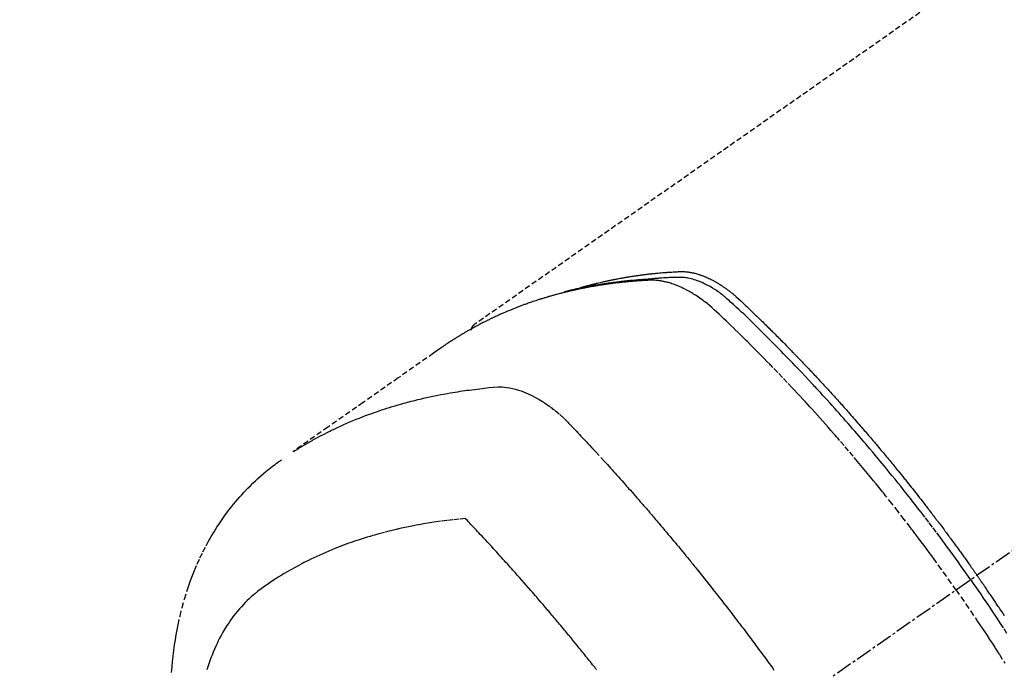
# Model space of a CAD drawing. Units: millimetres. Extents: x -109 to 26472, y -120 to 8847.
# Drawn here: x 15816 to 15862, y 6794 to 6825 of the extents above; entities that cross this region are included whole.
import ezdxf

# ---------------------------------------------------------------- set-up
doc = ezdxf.new("R2010")
doc.units = ezdxf.units.MM
doc.linetypes.add('CENTER2', pattern=[1.125, 0.75, -0.125, 0.125, -0.125])
doc.linetypes.add('HIDDEN', pattern=[0.375, 0.25, -0.125])
doc.layers.add('150-機器', color=8, linetype='Continuous')
doc.layers.add('160-文字', color=254, linetype='Continuous')
doc.styles.add('KH001', font='txt')
doc.dimstyles.new('KH1xx030', dxfattribs={"dimscale": 30, "dimtxt": 2, "dimasz": 0.6, "dimexe": 0.3, "dimexo": 1.2, "dimgap": 0.5, "dimtad": 3, "dimdec": 1, "dimdsep": 46, "dimlunit": 6, "dimtxsty": 'KH001', "dimblk": 'DOT', "dimcen": 1, "dimdle": 1, "dimclrd": 256, "dimclre": 256, "dimclrt": 256, "dimadec": 0, "dimazin": 0, "dimtfac": 1, "dimtdec": 1, "dimtix": 1, "dimtmove": 2, "dimatfit": 3, "dimldrblk": 'CLOSEDBLANK', "dimfxl": 1, "dimtolj": 1, "dimtzin": 0, "dimlwd": -1, "dimlwe": -1, "dimarcsym": 0})

# ---------------------------------------------------------------- blocks, each defined once
blk = doc.blocks.new('F402_H')
at = {"layer": '150-機器', "color": 13, "linetype": 'CENTER2'}
blk.add_line((0, 0), (244.018, -170.863), dxfattribs=at)
at = {"layer": '150-機器', "color": 13, "linetype": 'HIDDEN'}
blk.add_line((167.274, -89.124), (227.617, -131.376), dxfattribs=at)
for points in [[(222.87, -129.707), (222.806, -129.686), (222.741, -129.666), (222.677, -129.646), (222.612, -129.626), (222.558, -129.611), (222.503, -129.595), (222.448, -129.58), (222.393, -129.566), (222.37, -129.559), (222.347, -129.553), (222.325, -129.547), (222.302, -129.541), (222.265, -129.531), (222.228, -129.522), (222.192, -129.512), (222.155, -129.502), (222.123, -129.494), (222.09, -129.486), (222.058, -129.477), (222.026, -129.469), (221.989, -129.46), (221.951, -129.451), (221.914, -129.442), (221.877, -129.433), (221.812, -129.418), (221.747, -129.402), (221.682, -129.387), (221.617, -129.372), (221.589, -129.365), (221.561, -129.359), (221.533, -129.353), (221.505, -129.347), (221.477, -129.341), (221.449, -129.335), (221.42, -129.328), (221.392, -129.322), (221.364, -129.317), (221.335, -129.311), (221.307, -129.305), (221.278, -129.299), (221.259, -129.295), (221.241, -129.291), (221.222, -129.287), (221.203, -129.283), (221.165, -129.275), (221.128, -129.268), (221.09, -129.261), (221.052, -129.254), (221.023, -129.248), (220.995, -129.242), (220.966, -129.236), (220.938, -129.231), (220.899, -129.224), (220.861, -129.217), (220.823, -129.21), (220.785, -129.203), (220.757, -129.198), (220.728, -129.193), (220.699, -129.188), (220.671, -129.183), (220.642, -129.178), (220.613, -129.173), (220.584, -129.168), (220.555, -129.163), (220.536, -129.16), (220.517, -129.156), (220.497, -129.153), (220.478, -129.15), (220.459, -129.147), (220.44, -129.144), (220.42, -129.141), (220.401, -129.138), (220.353, -129.13), (220.305, -129.122), (220.257, -129.115), (220.208, -129.107), (220.17, -129.101), (220.131, -129.096), (220.092, -129.09), (220.054, -129.084), (220.015, -129.079), (219.976, -129.073), (219.937, -129.068), (219.897, -129.062), (219.873, -129.059), (219.849, -129.056), (219.824, -129.053), (219.8, -129.05), (219.756, -129.045), (219.712, -129.039), (219.668, -129.034), (219.624, -129.028), (219.585, -129.024), (219.546, -129.019), (219.506, -129.014), (219.467, -129.009), (219.438, -129.006), (219.408, -129.003), (219.379, -129), (219.349, -128.997), (219.32, -128.993), (219.29, -128.99), (219.26, -128.987), (219.23, -128.984), (219.211, -128.982), (219.191, -128.98), (219.171, -128.978), (219.152, -128.976), (219.072, -128.969), (218.993, -128.961), (218.913, -128.954), (218.834, -128.947), (218.804, -128.945), (218.774, -128.943), (218.744, -128.94), (218.715, -128.938), (218.685, -128.936), (218.655, -128.933), (218.625, -128.931), (218.595, -128.928), (218.575, -128.927), (218.555, -128.926), (218.535, -128.924), (218.514, -128.923), (218.464, -128.92), (218.414, -128.917), (218.364, -128.914), (218.314, -128.911), (218.263, -128.908), (218.213, -128.905), (218.163, -128.902), (218.112, -128.9), (218.071, -128.898), (218.03, -128.896), (217.989, -128.895), (217.947, -128.895), (217.907, -128.896), (217.866, -128.897), (217.825, -128.9), (217.785, -128.903), (217.746, -128.907), (217.707, -128.911), (217.668, -128.916), (217.63, -128.921), (217.59, -128.927), (217.55, -128.934), (217.51, -128.941), (217.47, -128.949), (217.442, -128.955), (217.414, -128.962), (217.386, -128.968), (217.358, -128.975), (217.31, -128.988), (217.262, -129), (217.215, -129.014), (217.167, -129.028), (217.135, -129.039), (217.103, -129.049), (217.071, -129.06), (217.04, -129.072), (217.004, -129.085), (216.969, -129.098), (216.933, -129.112), (216.898, -129.126), (216.872, -129.136), (216.846, -129.147), (216.82, -129.158), (216.795, -129.169), (216.745, -129.191), (216.696, -129.214), (216.647, -129.237), (216.599, -129.261), (216.563, -129.279), (216.527, -129.298), (216.492, -129.317), (216.456, -129.336), (216.426, -129.352), (216.397, -129.369), (216.367, -129.385), (216.338, -129.402), (216.318, -129.414), (216.299, -129.426), (216.279, -129.438), (216.26, -129.45), (216.237, -129.464), (216.214, -129.478), (216.191, -129.492), (216.168, -129.506), (216.148, -129.519), (216.129, -129.531), (216.109, -129.544), (216.09, -129.557), (216.067, -129.573), (216.044, -129.588), (216.021, -129.604), (215.998, -129.62), (215.975, -129.636), (215.952, -129.652), (215.929, -129.668), (215.906, -129.684), (215.886, -129.698), (215.867, -129.712), (215.847, -129.727), (215.828, -129.741), (215.805, -129.758), (215.783, -129.775), (215.76, -129.792), (215.738, -129.81), (215.709, -129.832), (215.68, -129.855), (215.651, -129.878), (215.623, -129.901), (215.6, -129.919), (215.578, -129.937), (215.556, -129.956), (215.535, -129.974), (215.513, -129.993), (215.491, -130.012), (215.469, -130.03), (215.447, -130.049), (215.331, -130.152), (215.218, -130.257), (215.106, -130.364), (214.995, -130.471), (214.942, -130.521), (214.888, -130.572), (214.835, -130.623), (214.782, -130.673), (214.755, -130.699), (214.729, -130.724), (214.702, -130.75), (214.675, -130.775), (214.609, -130.839), (214.543, -130.903), (214.477, -130.967), (214.411, -131.031), (214.358, -131.083), (214.305, -131.134), (214.252, -131.186), (214.2, -131.237), (214.147, -131.289), (214.094, -131.341), (214.041, -131.393), (213.989, -131.445), (213.949, -131.484), (213.909, -131.523), (213.87, -131.562), (213.831, -131.601), (213.791, -131.64), (213.752, -131.679), (213.713, -131.718), (213.673, -131.758), (213.621, -131.81), (213.568, -131.863), (213.515, -131.916), (213.463, -131.968), (213.45, -131.981), (213.437, -131.994), (213.423, -132.007), (213.41, -132.02), (213.371, -132.06), (213.332, -132.1), (213.293, -132.14), (213.254, -132.18), (213.175, -132.259), (213.097, -132.339), (213.019, -132.419), (212.94, -132.498), (212.901, -132.538), (212.862, -132.578), (212.824, -132.618), (212.785, -132.658), (212.758, -132.685), (212.732, -132.712), (212.706, -132.739), (212.68, -132.766), (212.654, -132.792), (212.629, -132.819), (212.603, -132.846), (212.577, -132.873), (212.538, -132.914), (212.499, -132.954), (212.46, -132.995), (212.421, -133.035), (212.369, -133.09), (212.317, -133.144), (212.266, -133.198), (212.214, -133.252), (212.162, -133.307), (212.11, -133.361), (212.058, -133.416), (212.007, -133.47), (211.955, -133.525), (211.904, -133.579), (211.852, -133.634), (211.801, -133.689), (211.75, -133.744), (211.699, -133.799), (211.648, -133.853), (211.596, -133.908), (211.545, -133.964), (211.494, -134.019), (211.443, -134.074), (211.392, -134.129), (211.353, -134.171), (211.315, -134.213), (211.277, -134.254), (211.239, -134.296), (211.175, -134.365), (211.112, -134.435), (211.048, -134.504), (210.985, -134.573), (210.946, -134.615), (210.908, -134.657), (210.87, -134.699), (210.832, -134.741), (210.781, -134.797), (210.731, -134.853), (210.68, -134.909), (210.63, -134.965), (210.579, -135.022), (210.529, -135.078), (210.479, -135.134), (210.428, -135.191), (210.378, -135.247), (210.328, -135.304), (210.278, -135.36), (210.227, -135.417), (210.165, -135.488), (210.102, -135.559), (210.039, -135.63), (209.977, -135.701), (209.914, -135.773), (209.852, -135.844), (209.789, -135.915), (209.727, -135.987), (209.665, -136.058), (209.603, -136.13), (209.541, -136.202), (209.479, -136.273), (209.429, -136.331), (209.38, -136.389), (209.33, -136.447), (209.281, -136.504), (209.231, -136.563), (209.181, -136.621), (209.132, -136.679), (209.082, -136.737), (209.046, -136.781), (209.009, -136.824), (208.972, -136.868), (208.935, -136.911), (208.873, -136.984), (208.812, -137.057), (208.75, -137.13), (208.689, -137.203), (208.64, -137.262), (208.592, -137.321), (208.543, -137.379), (208.494, -137.438), (208.446, -137.497), (208.397, -137.555), (208.348, -137.614), (208.299, -137.673), (208.251, -137.732), (208.202, -137.79), (208.154, -137.849), (208.105, -137.908), (208.057, -137.967), (208.009, -138.027), (207.961, -138.086), (207.913, -138.145), (207.841, -138.234), (207.768, -138.323), (207.696, -138.412), (207.624, -138.502), (207.588, -138.546), (207.552, -138.591), (207.517, -138.635), (207.481, -138.68), (207.421, -138.755), (207.362, -138.83), (207.302, -138.905), (207.243, -138.98), (207.16, -139.085), (207.077, -139.19), (206.994, -139.295), (206.912, -139.401), (206.841, -139.491), (206.77, -139.582), (206.7, -139.673), (206.629, -139.764), (206.594, -139.81), (206.559, -139.855), (206.523, -139.901), (206.488, -139.947), (206.459, -139.985), (206.429, -140.024), (206.399, -140.063), (206.37, -140.101), (206.33, -140.154), (206.289, -140.207), (206.249, -140.26), (206.208, -140.313), (206.185, -140.344), (206.162, -140.375), (206.138, -140.406), (206.115, -140.436), (206.091, -140.467), (206.068, -140.497), (206.045, -140.528), (206.022, -140.559), (206.01, -140.574), (205.999, -140.59), (205.987, -140.605), (205.976, -140.62), (205.93, -140.682), (205.884, -140.744), (205.838, -140.805), (205.792, -140.866), (205.769, -140.897), (205.746, -140.928), (205.723, -140.959), (205.7, -140.989), (205.665, -141.035), (205.631, -141.082), (205.596, -141.128), (205.562, -141.174), (205.539, -141.205), (205.516, -141.236), (205.493, -141.267), (205.47, -141.298), (205.425, -141.359), (205.379, -141.421), (205.334, -141.483), (205.289, -141.544), (205.255, -141.591), (205.221, -141.638), (205.187, -141.684), (205.154, -141.731), (205.12, -141.777), (205.086, -141.824), (205.052, -141.871), (205.018, -141.917), (204.984, -141.964), (204.95, -142.01), (204.916, -142.057), (204.883, -142.104), (204.849, -142.15), (204.816, -142.197), (204.782, -142.244), (204.749, -142.291), (204.716, -142.338), (204.682, -142.385), (204.649, -142.431), (204.616, -142.478), (204.593, -142.509), (204.571, -142.541), (204.549, -142.572), (204.527, -142.603), (204.502, -142.638), (204.478, -142.672), (204.453, -142.707), (204.429, -142.742), (204.414, -142.762), (204.4, -142.782), (204.386, -142.802), (204.371, -142.823), (204.355, -142.846), (204.338, -142.87), (204.322, -142.893), (204.305, -142.917), (204.289, -142.94), (204.272, -142.963), (204.256, -142.987), (204.24, -143.01)], [(204.534, -143.216), (204.651, -143.05), (204.768, -142.884), (204.885, -142.718), (205.003, -142.552), (205.126, -142.381), (205.25, -142.21), (205.374, -142.039), (205.498, -141.868), (205.613, -141.71), (205.729, -141.552), (205.845, -141.395), (205.962, -141.237), (206.136, -141.004), (206.311, -140.771), (206.487, -140.539), (206.664, -140.307), (206.752, -140.192), (206.841, -140.078), (206.929, -139.963), (207.018, -139.849), (207.119, -139.719), (207.221, -139.588), (207.323, -139.459), (207.425, -139.329), (207.546, -139.176), (207.667, -139.023), (207.789, -138.87), (207.911, -138.718), (208.052, -138.543), (208.193, -138.368), (208.335, -138.194), (208.478, -138.02), (208.563, -137.916), (208.649, -137.812), (208.735, -137.708), (208.821, -137.605), (208.955, -137.444), (209.089, -137.284), (209.224, -137.124), (209.359, -136.964), (209.427, -136.884), (209.495, -136.804), (209.563, -136.725), (209.631, -136.645), (209.728, -136.532), (209.826, -136.419), (209.923, -136.306), (210.021, -136.194), (210.128, -136.07), (210.236, -135.947), (210.345, -135.824), (210.453, -135.701), (210.552, -135.59), (210.65, -135.479), (210.749, -135.368), (210.848, -135.257), (210.967, -135.125), (211.086, -134.992), (211.205, -134.861), (211.325, -134.729), (211.415, -134.631), (211.505, -134.532), (211.596, -134.434), (211.686, -134.337), (211.737, -134.282), (211.787, -134.228), (211.837, -134.174), (211.888, -134.12), (212.059, -133.937), (212.231, -133.754), (212.403, -133.572), (212.576, -133.39), (212.688, -133.274), (212.801, -133.157), (212.913, -133.041), (213.026, -132.925), (213.128, -132.819), (213.23, -132.714), (213.333, -132.609), (213.436, -132.504), (213.538, -132.4), (213.641, -132.295), (213.744, -132.191), (213.847, -132.086), (213.971, -131.962), (214.095, -131.838), (214.219, -131.714), (214.344, -131.59), (214.458, -131.477), (214.572, -131.365), (214.687, -131.252), (214.801, -131.14), (214.895, -131.048), (214.988, -130.956), (215.082, -130.865), (215.177, -130.775), (215.304, -130.658), (215.433, -130.543), (215.562, -130.428), (215.69, -130.312), (215.746, -130.261), (215.801, -130.21), (215.858, -130.16), (215.914, -130.11), (215.96, -130.071), (216.006, -130.033), (216.053, -129.996), (216.1, -129.959), (216.156, -129.917), (216.212, -129.875), (216.269, -129.834), (216.326, -129.795), (216.43, -129.726), (216.536, -129.66), (216.643, -129.597), (216.752, -129.538), (216.838, -129.493), (216.926, -129.452), (217.014, -129.412), (217.103, -129.374), (217.171, -129.347), (217.24, -129.322), (217.309, -129.298), (217.379, -129.275), (217.447, -129.255), (217.516, -129.237), (217.585, -129.221), (217.654, -129.206), (217.715, -129.194), (217.776, -129.184), (217.837, -129.176), (217.898, -129.17), (217.977, -129.166), (218.055, -129.165), (218.133, -129.167), (218.212, -129.169), (218.248, -129.17), (218.285, -129.172), (218.322, -129.173), (218.358, -129.174), (218.4, -129.176), (218.442, -129.177), (218.485, -129.179), (218.527, -129.18), (218.615, -129.184), (218.703, -129.189), (218.791, -129.194), (218.879, -129.199), (218.915, -129.201), (218.951, -129.203), (218.987, -129.206), (219.024, -129.208), (219.073, -129.211), (219.122, -129.215), (219.172, -129.219), (219.221, -129.223), (219.284, -129.23), (219.348, -129.238), (219.411, -129.245), (219.474, -129.252), (219.522, -129.255), (219.571, -129.258), (219.619, -129.261), (219.668, -129.263), (219.702, -129.265), (219.735, -129.268), (219.769, -129.27), (219.803, -129.273), (219.903, -129.28), (220.004, -129.288), (220.105, -129.296), (220.205, -129.305), (220.258, -129.309), (220.31, -129.314), (220.363, -129.319), (220.416, -129.324), (220.453, -129.328), (220.491, -129.332), (220.529, -129.336), (220.567, -129.34), (220.605, -129.345), (220.643, -129.349), (220.681, -129.353), (220.719, -129.357), (220.771, -129.363), (220.822, -129.37), (220.874, -129.376), (220.926, -129.382), (220.983, -129.39), (221.04, -129.397), (221.096, -129.404), (221.153, -129.412), (221.19, -129.417), (221.228, -129.422), (221.265, -129.428), (221.303, -129.433), (221.34, -129.438), (221.377, -129.443), (221.415, -129.448), (221.452, -129.454), (221.49, -129.459), (221.527, -129.465), (221.564, -129.47), (221.601, -129.476), (221.675, -129.488), (221.75, -129.499), (221.824, -129.511), (221.898, -129.522), (221.926, -129.527), (221.954, -129.532), (221.982, -129.536), (222.01, -129.541), (222.056, -129.548), (222.102, -129.556), (222.149, -129.564), (222.195, -129.572), (222.246, -129.581), (222.297, -129.59), (222.347, -129.6), (222.398, -129.609), (222.457, -129.62), (222.517, -129.632), (222.576, -129.644), (222.635, -129.656), (222.662, -129.662), (222.689, -129.668), (222.716, -129.673), (222.743, -129.679), (222.797, -129.691), (222.851, -129.703), (222.906, -129.716), (222.96, -129.729), (223, -129.738), (223.04, -129.748), (223.08, -129.758), (223.121, -129.768), (223.147, -129.775), (223.174, -129.782), (223.201, -129.789), (223.227, -129.797), (223.284, -129.812), (223.341, -129.829), (223.398, -129.845), (223.454, -129.862)], [(205.21, -143.69), (205.437, -143.368), (205.665, -143.048), (205.894, -142.727), (206.124, -142.408), (206.236, -142.255), (206.348, -142.102), (206.461, -141.949), (206.574, -141.796), (206.703, -141.622), (206.833, -141.448), (206.964, -141.275), (207.094, -141.101), (207.127, -141.058), (207.159, -141.015), (207.192, -140.972), (207.225, -140.929), (207.253, -140.891), (207.282, -140.854), (207.31, -140.817), (207.339, -140.78), (207.624, -140.409), (207.911, -140.04), (208.2, -139.673), (208.49, -139.306), (208.54, -139.243), (208.591, -139.18), (208.642, -139.117), (208.692, -139.054), (208.811, -138.907), (208.93, -138.76), (209.049, -138.613), (209.169, -138.467), (209.323, -138.279), (209.478, -138.092), (209.633, -137.906), (209.789, -137.72), (209.997, -137.473), (210.206, -137.227), (210.416, -136.981), (210.626, -136.737), (210.697, -136.656), (210.767, -136.575), (210.837, -136.494), (210.908, -136.413), (211.032, -136.272), (211.156, -136.131), (211.28, -135.99), (211.405, -135.85), (211.529, -135.71), (211.654, -135.571), (211.779, -135.432), (211.905, -135.293), (212.013, -135.175), (212.121, -135.057), (212.229, -134.938), (212.337, -134.82), (212.464, -134.683), (212.591, -134.547), (212.718, -134.41), (212.845, -134.274), (213.064, -134.042), (213.283, -133.811), (213.503, -133.581), (213.724, -133.351), (213.761, -133.314), (213.797, -133.276), (213.834, -133.238), (213.871, -133.2), (214, -133.068), (214.13, -132.936), (214.26, -132.804), (214.39, -132.672), (214.519, -132.541), (214.65, -132.41), (214.78, -132.28), (214.911, -132.15), (214.967, -132.095), (215.023, -132.039), (215.079, -131.984), (215.136, -131.928), (215.323, -131.745), (215.511, -131.562), (215.699, -131.38), (215.888, -131.198), (216.001, -131.09), (216.114, -130.982), (216.228, -130.874), (216.343, -130.768), (216.45, -130.669), (216.56, -130.573), (216.67, -130.477), (216.783, -130.384), (216.848, -130.332), (216.915, -130.281), (216.982, -130.23), (217.05, -130.18), (217.116, -130.133), (217.183, -130.087), (217.251, -130.042), (217.319, -129.997), (217.349, -129.978), (217.378, -129.959), (217.408, -129.94), (217.438, -129.922), (217.493, -129.888), (217.548, -129.856), (217.603, -129.825), (217.659, -129.794), (217.697, -129.773), (217.735, -129.753), (217.773, -129.733), (217.811, -129.714), (217.886, -129.677), (217.961, -129.641), (218.037, -129.606), (218.114, -129.573), (218.176, -129.548), (218.239, -129.523), (218.302, -129.5), (218.365, -129.477), (218.418, -129.46), (218.471, -129.443), (218.525, -129.426), (218.578, -129.411), (218.623, -129.399), (218.667, -129.388), (218.712, -129.377), (218.757, -129.367), (218.792, -129.359), (218.828, -129.352), (218.864, -129.345), (218.901, -129.339), (218.936, -129.333), (218.971, -129.327), (219.006, -129.322), (219.042, -129.318), (219.095, -129.312), (219.149, -129.307), (219.202, -129.303), (219.256, -129.3), (219.297, -129.299), (219.338, -129.298), (219.379, -129.298), (219.42, -129.299), (219.453, -129.3), (219.485, -129.302), (219.518, -129.303), (219.551, -129.305), (219.587, -129.307), (219.623, -129.309), (219.659, -129.311), (219.695, -129.313), (219.738, -129.316), (219.781, -129.318), (219.824, -129.321), (219.867, -129.324), (219.903, -129.326), (219.938, -129.328), (219.974, -129.331), (220.01, -129.334), (220.046, -129.336), (220.081, -129.339), (220.117, -129.342), (220.153, -129.345), (220.188, -129.348), (220.224, -129.35), (220.26, -129.353), (220.295, -129.356), (220.331, -129.359), (220.366, -129.362), (220.401, -129.365), (220.437, -129.368), (220.482, -129.373), (220.527, -129.377), (220.572, -129.382), (220.617, -129.386), (220.657, -129.39), (220.696, -129.395), (220.736, -129.399), (220.775, -129.403), (220.811, -129.407), (220.846, -129.411), (220.881, -129.415), (220.916, -129.419), (220.979, -129.426), (221.042, -129.433), (221.105, -129.441), (221.168, -129.449), (221.189, -129.452), (221.21, -129.455), (221.231, -129.458), (221.252, -129.46), (221.293, -129.466), (221.335, -129.472), (221.377, -129.478), (221.418, -129.483), (221.453, -129.488), (221.488, -129.493), (221.522, -129.497), (221.557, -129.502), (221.584, -129.507), (221.612, -129.511), (221.639, -129.515), (221.667, -129.52), (221.701, -129.525), (221.736, -129.53), (221.77, -129.536), (221.805, -129.541), (221.832, -129.545), (221.86, -129.55), (221.887, -129.554), (221.915, -129.559), (221.942, -129.563), (221.969, -129.568), (221.997, -129.573), (222.024, -129.578), (222.045, -129.581), (222.065, -129.584), (222.086, -129.588), (222.106, -129.591), (222.147, -129.598), (222.188, -129.606), (222.229, -129.613), (222.27, -129.621), (222.297, -129.626), (222.324, -129.631), (222.351, -129.637), (222.379, -129.642), (222.412, -129.648), (222.446, -129.655), (222.48, -129.661), (222.514, -129.667), (222.541, -129.673), (222.568, -129.678), (222.595, -129.684), (222.622, -129.689), (222.662, -129.698), (222.703, -129.706), (222.743, -129.714), (222.783, -129.723), (222.81, -129.728), (222.837, -129.734), (222.864, -129.74), (222.891, -129.746), (222.931, -129.754), (222.971, -129.763), (223.011, -129.772), (223.051, -129.782), (223.084, -129.789), (223.117, -129.797), (223.15, -129.805), (223.183, -129.812), (223.21, -129.818), (223.237, -129.825), (223.264, -129.831), (223.29, -129.837), (223.33, -129.847), (223.37, -129.856), (223.409, -129.866), (223.449, -129.876), (223.482, -129.885), (223.515, -129.893), (223.548, -129.901), (223.581, -129.91), (223.627, -129.922), (223.673, -129.934), (223.718, -129.946), (223.764, -129.958), (223.803, -129.969), (223.842, -129.98), (223.882, -129.99), (223.921, -130.001), (223.96, -130.012), (223.999, -130.022), (224.038, -130.033), (224.077, -130.044), (224.102, -130.052), (224.128, -130.06), (224.154, -130.068), (224.18, -130.075), (224.219, -130.087), (224.257, -130.098), (224.296, -130.11), (224.334, -130.121), (224.373, -130.133), (224.412, -130.145), (224.45, -130.157), (224.489, -130.169), (224.514, -130.177), (224.54, -130.185), (224.566, -130.193), (224.591, -130.201), (224.629, -130.214), (224.668, -130.226), (224.706, -130.239), (224.744, -130.251), (224.807, -130.272), (224.871, -130.293), (224.934, -130.314), (224.997, -130.336), (225.048, -130.353), (225.098, -130.371), (225.148, -130.389), (225.198, -130.407), (225.236, -130.421), (225.273, -130.434), (225.31, -130.448), (225.347, -130.462), (225.385, -130.476), (225.422, -130.49), (225.46, -130.504), (225.497, -130.518), (225.547, -130.537), (225.596, -130.556), (225.645, -130.576), (225.695, -130.595), (225.732, -130.61), (225.769, -130.624), (225.806, -130.639), (225.843, -130.654), (225.879, -130.669), (225.916, -130.684), (225.953, -130.699), (225.989, -130.714), (226.05, -130.74), (226.111, -130.765), (226.171, -130.792), (226.232, -130.818), (226.28, -130.839), (226.328, -130.86), (226.376, -130.882), (226.424, -130.903), (226.448, -130.914), (226.472, -130.924), (226.497, -130.935), (226.521, -130.946), (226.568, -130.968), (226.616, -130.99), (226.664, -131.012), (226.711, -131.034), (226.735, -131.046), (226.758, -131.057), (226.782, -131.068), (226.806, -131.08), (226.841, -131.097), (226.877, -131.114), (226.912, -131.131), (226.947, -131.149), (226.971, -131.16), (226.994, -131.171), (227.017, -131.183), (227.041, -131.194), (227.076, -131.212), (227.111, -131.229), (227.146, -131.247), (227.181, -131.265), (227.228, -131.289), (227.274, -131.313), (227.32, -131.337), (227.367, -131.362), (227.401, -131.38), (227.436, -131.399), (227.47, -131.417), (227.505, -131.436), (227.528, -131.448), (227.551, -131.46), (227.574, -131.473), (227.597, -131.485), (227.62, -131.498), (227.643, -131.51), (227.666, -131.522), (227.689, -131.535), (227.702, -131.543), (227.716, -131.55), (227.729, -131.558), (227.743, -131.566), (227.775, -131.584), (227.807, -131.602), (227.839, -131.62), (227.871, -131.638), (227.905, -131.657), (227.939, -131.677), (227.973, -131.696), (228.006, -131.716), (228.029, -131.729), (228.051, -131.742), (228.073, -131.756), (228.096, -131.769), (228.118, -131.782), (228.141, -131.795), (228.163, -131.809), (228.185, -131.822), (228.208, -131.835), (228.23, -131.849), (228.253, -131.863), (228.275, -131.876), (228.286, -131.883), (228.297, -131.89), (228.308, -131.897), (228.319, -131.904), (228.352, -131.924), (228.385, -131.945), (228.418, -131.965), (228.451, -131.986), (228.473, -132), (228.495, -132.014), (228.517, -132.028), (228.539, -132.042), (228.561, -132.055), (228.583, -132.069), (228.605, -132.083), (228.627, -132.097), (228.682, -132.132), (228.736, -132.168), (228.791, -132.204), (228.845, -132.24), (228.899, -132.276), (228.953, -132.313), (229.006, -132.35), (229.06, -132.387), (229.096, -132.412), (229.132, -132.437), (229.168, -132.462), (229.204, -132.487), (229.277, -132.537), (229.35, -132.589), (229.423, -132.64), (229.496, -132.691), (231.129, -133.837), (232.764, -134.982), (234.399, -136.126), (236.034, -137.269)], [(227.606, -131.368), (227.607, -131.369), (227.61, -131.371), (227.611, -131.372), (227.613, -131.373), (227.615, -131.375), (227.617, -131.376), (227.619, -131.377), (227.62, -131.379), (227.622, -131.38), (227.624, -131.381), (227.626, -131.383), (227.627, -131.384), (227.629, -131.386), (227.631, -131.387), (227.633, -131.388), (227.634, -131.39), (227.636, -131.392), (227.638, -131.393), (227.64, -131.394), (227.641, -131.396), (227.642, -131.398), (227.645, -131.399), (227.646, -131.401), (227.648, -131.402), (227.649, -131.404), (227.651, -131.406), (227.653, -131.407), (227.654, -131.409), (227.655, -131.41), (227.656, -131.412), (227.659, -131.414), (227.66, -131.416), (227.662, -131.417), (227.663, -131.419), (227.665, -131.421), (227.666, -131.423), (227.668, -131.424), (227.669, -131.426), (227.67, -131.427), (227.672, -131.43), (227.673, -131.431), (227.675, -131.433), (227.676, -131.435), (227.677, -131.437), (227.68, -131.438), (227.681, -131.44), (227.682, -131.442), (227.683, -131.443), (227.684, -131.445), (227.686, -131.448), (227.687, -131.45), (227.689, -131.451), (227.69, -131.453), (227.691, -131.455), (227.692, -131.457), (227.693, -131.459), (227.695, -131.461), (227.697, -131.462), (227.698, -131.464), (227.699, -131.466), (227.7, -131.468), (227.701, -131.47), (227.702, -131.472), (227.704, -131.475), (227.705, -131.477), (227.706, -131.479), (227.707, -131.481), (227.708, -131.483), (227.709, -131.485), (227.71, -131.487), (227.711, -131.489), (227.712, -131.49), (227.714, -131.492), (227.715, -131.495), (227.716, -131.497), (227.718, -131.499), (227.718, -131.502), (227.719, -131.504), (227.72, -131.506), (227.721, -131.508), (227.722, -131.51), (227.723, -131.511), (227.724, -131.514), (227.725, -131.516), (227.726, -131.518), (227.727, -131.52), (227.728, -131.523), (227.729, -131.525), (227.73, -131.527), (227.731, -131.529), (227.731, -131.532), (227.732, -131.534), (227.733, -131.535), (227.734, -131.538), (227.735, -131.54), (227.735, -131.543), (227.736, -131.545), (227.737, -131.547), (227.738, -131.55), (227.739, -131.552), (227.74, -131.554), (227.741, -131.556), (227.74, -131.559), (227.741, -131.561), (227.742, -131.563), (227.743, -131.565), (227.743, -131.568), (227.744, -131.57), (227.745, -131.573), (227.746, -131.575), (227.746, -131.577), (227.747, -131.579), (227.747, -131.582), (227.748, -131.585), (227.749, -131.586), (227.749, -131.589), (227.749, -131.591), (227.75, -131.593), (227.75, -131.596), (227.751, -131.599), (227.752, -131.601), (227.752, -131.603), (227.752, -131.606), (227.753, -131.608), (227.754, -131.611), (227.753, -131.613), (227.754, -131.616)], [(235.962, -137.238), (235.746, -137.105), (235.528, -136.974), (235.31, -136.845), (235.09, -136.719), (234.919, -136.624), (234.746, -136.532), (234.572, -136.442), (234.397, -136.353), (234.311, -136.31), (234.224, -136.268), (234.137, -136.225), (234.05, -136.184), (233.917, -136.122), (233.784, -136.061), (233.65, -136.001), (233.516, -135.942), (233.371, -135.879), (233.225, -135.818), (233.079, -135.758), (232.932, -135.699), (232.789, -135.644), (232.647, -135.589), (232.504, -135.536), (232.36, -135.484), (232.246, -135.444), (232.132, -135.404), (232.018, -135.365), (231.903, -135.326), (231.78, -135.286), (231.657, -135.246), (231.534, -135.208), (231.41, -135.17), (231.274, -135.129), (231.138, -135.089), (231.002, -135.05), (230.865, -135.012), (230.782, -134.989), (230.698, -134.967), (230.615, -134.945), (230.531, -134.923), (230.425, -134.896), (230.318, -134.869), (230.212, -134.843), (230.105, -134.817), (230.053, -134.805), (230.001, -134.793), (229.949, -134.781), (229.897, -134.769), (229.747, -134.736), (229.597, -134.703), (229.447, -134.672), (229.296, -134.642), (229.152, -134.613), (229.007, -134.586), (228.862, -134.559), (228.717, -134.534), (228.601, -134.514), (228.485, -134.495), (228.369, -134.477), (228.253, -134.459), (228.148, -134.443), (228.042, -134.428), (227.937, -134.412), (227.832, -134.398), (227.709, -134.382), (227.587, -134.367), (227.464, -134.352), (227.342, -134.336), (227.127, -134.308), (226.912, -134.282), (226.697, -134.263), (226.482, -134.253), (226.387, -134.254), (226.292, -134.258), (226.197, -134.265), (226.103, -134.274), (225.96, -134.296), (225.819, -134.324), (225.679, -134.359), (225.54, -134.4), (225.425, -134.438), (225.312, -134.479), (225.2, -134.524), (225.09, -134.572), (224.92, -134.653), (224.754, -134.739), (224.59, -134.832), (224.43, -134.93), (224.396, -134.951), (224.362, -134.973), (224.328, -134.996), (224.294, -135.018), (224.063, -135.179), (223.839, -135.349), (223.623, -135.53), (223.418, -135.722), (223.363, -135.779), (223.308, -135.836), (223.253, -135.893), (223.199, -135.951), (223.171, -135.98), (223.144, -136.009), (223.116, -136.037), (223.089, -136.066), (223.068, -136.088), (223.048, -136.109), (223.027, -136.131), (223.007, -136.152), (222.931, -136.232), (222.856, -136.311), (222.78, -136.39), (222.705, -136.47), (222.643, -136.535), (222.582, -136.601), (222.52, -136.666), (222.459, -136.732), (222.386, -136.809), (222.319, -136.88), (222.24, -136.964), (222.131, -137.082), (222.098, -137.119), (222.068, -137.152), (222.049, -137.172), (222.05, -137.171), (222.055, -137.165), (222.063, -137.157), (222.07, -137.148), (222.077, -137.141), (222.081, -137.137), (222.056, -137.163), (222.015, -137.208), (221.969, -137.259), (221.723, -137.528), (221.554, -137.712), (221.416, -137.863), (221.263, -138.031), (221.195, -138.106), (221.127, -138.18), (221.06, -138.255), (220.992, -138.33), (220.905, -138.428), (220.817, -138.526), (220.729, -138.624), (220.642, -138.723), (220.588, -138.783), (220.534, -138.844), (220.48, -138.904), (220.426, -138.965), (220.345, -139.056), (220.265, -139.147), (220.185, -139.239), (220.105, -139.33), (220.031, -139.415), (219.957, -139.499), (219.884, -139.584), (219.81, -139.668), (219.77, -139.714), (219.73, -139.76), (219.69, -139.806), (219.65, -139.852), (219.604, -139.906), (219.557, -139.96), (219.511, -140.015), (219.464, -140.069), (219.451, -140.085), (219.438, -140.1), (219.424, -140.116), (219.411, -140.131), (219.364, -140.186), (219.318, -140.24), (219.271, -140.294), (219.225, -140.348), (219.172, -140.41), (219.119, -140.473), (219.066, -140.535), (219.013, -140.598), (218.927, -140.699), (218.841, -140.801), (218.755, -140.902), (218.67, -141.004), (218.584, -141.106), (218.498, -141.208), (218.413, -141.311), (218.327, -141.413), (218.255, -141.5), (218.182, -141.587), (218.11, -141.674), (218.038, -141.761), (218.005, -141.801), (217.973, -141.841), (217.94, -141.881), (217.907, -141.92), (217.836, -142.008), (217.764, -142.096), (217.692, -142.183), (217.62, -142.271), (217.575, -142.327), (217.529, -142.383), (217.484, -142.438), (217.439, -142.494), (217.393, -142.55), (217.348, -142.607), (217.302, -142.663), (217.257, -142.719), (217.25, -142.727), (217.244, -142.735), (217.237, -142.743), (217.231, -142.751), (217.114, -142.895), (216.997, -143.041), (216.881, -143.186), (216.766, -143.332), (216.701, -143.413), (216.637, -143.494), (216.573, -143.575), (216.509, -143.656), (216.432, -143.754), (216.355, -143.852), (216.278, -143.949), (216.201, -144.047), (216.099, -144.178), (215.997, -144.309), (215.896, -144.44), (215.795, -144.571), (215.737, -144.645), (215.68, -144.719), (215.623, -144.793), (215.566, -144.868), (215.56, -144.876), (215.554, -144.884), (215.547, -144.892), (215.541, -144.9), (215.471, -144.99), (215.402, -145.081), (215.333, -145.173), (215.264, -145.264), (215.214, -145.33), (215.164, -145.396), (215.113, -145.462), (215.063, -145.528), (214.982, -145.636), (214.901, -145.744), (214.82, -145.853), (214.738, -145.961), (214.682, -146.036), (214.626, -146.111), (214.57, -146.186), (214.514, -146.261), (214.451, -146.345), (214.39, -146.428), (214.328, -146.512), (214.266, -146.596), (214.192, -146.696), (214.118, -146.797), (214.044, -146.898), (213.97, -146.999), (213.897, -147.1), (213.823, -147.201), (213.749, -147.302), (213.676, -147.404)], [(241.656, -147.522), (241.636, -147.26), (241.613, -147.002), (241.586, -146.744), (241.555, -146.487), (241.52, -146.23), (241.484, -145.996), (241.445, -145.762), (241.402, -145.53), (241.356, -145.298), (241.267, -144.898), (241.169, -144.502), (241.059, -144.108), (240.938, -143.717), (240.858, -143.479), (240.774, -143.243), (240.685, -143.009), (240.592, -142.776), (240.469, -142.485), (240.339, -142.197), (240.201, -141.913), (240.057, -141.632), (239.938, -141.414), (239.815, -141.198), (239.688, -140.986), (239.556, -140.776), (239.436, -140.592), (239.313, -140.412), (239.186, -140.233), (239.057, -140.057), (238.965, -139.936), (238.871, -139.817), (238.776, -139.699), (238.679, -139.582), (238.586, -139.473), (238.492, -139.366), (238.397, -139.26), (238.3, -139.155), (238.281, -139.134), (238.262, -139.114), (238.242, -139.093), (238.223, -139.073), (238.111, -138.956), (237.997, -138.842), (237.882, -138.728), (237.766, -138.616), (237.648, -138.506), (237.528, -138.398), (237.407, -138.292), (237.284, -138.189), (237.21, -138.128), (237.136, -138.069), (237.061, -138.011), (236.986, -137.953), (236.917, -137.902), (236.849, -137.852), (236.779, -137.802), (236.71, -137.753), (236.671, -137.726), (236.632, -137.699), (236.593, -137.672), (236.553, -137.646)], [(221.92, -147.38), (221.962, -147.327), (222.004, -147.274), (222.047, -147.221), (222.098, -147.156), (222.15, -147.092), (222.201, -147.027), (222.253, -146.962), (222.305, -146.898), (222.356, -146.834), (222.408, -146.77), (222.46, -146.705), (222.512, -146.641), (222.564, -146.577), (222.615, -146.513), (222.667, -146.449), (222.719, -146.385), (222.771, -146.321), (222.824, -146.257), (222.876, -146.193), (222.923, -146.135), (222.971, -146.078), (223.018, -146.02), (223.066, -145.962), (223.103, -145.916), (223.141, -145.87), (223.179, -145.823), (223.217, -145.777), (223.264, -145.72), (223.312, -145.662), (223.36, -145.605), (223.407, -145.547), (223.464, -145.478), (223.522, -145.41), (223.579, -145.341), (223.636, -145.272), (223.684, -145.215), (223.732, -145.158), (223.78, -145.1), (223.828, -145.043), (223.881, -144.981), (223.934, -144.918), (223.987, -144.856), (224.04, -144.793), (224.073, -144.754), (224.107, -144.714), (224.14, -144.675), (224.174, -144.635), (224.207, -144.596), (224.241, -144.556), (224.275, -144.516), (224.309, -144.477), (224.405, -144.364), (224.502, -144.251), (224.598, -144.139), (224.695, -144.026), (224.763, -143.948), (224.831, -143.87), (224.898, -143.792), (224.966, -143.713), (225.073, -143.591), (225.18, -143.469), (225.287, -143.347), (225.394, -143.225), (225.496, -143.109), (225.598, -142.994), (225.701, -142.878), (225.804, -142.763), (225.867, -142.692), (225.93, -142.621), (225.994, -142.549), (226.058, -142.478), (226.126, -142.402), (226.195, -142.326), (226.264, -142.25), (226.333, -142.174), (226.406, -142.093), (226.48, -142.012), (226.554, -141.932), (226.627, -141.851), (226.716, -141.754), (226.804, -141.657), (226.893, -141.561), (226.982, -141.465), (227.066, -141.374), (227.15, -141.283), (227.234, -141.193), (227.318, -141.102), (227.382, -141.034), (227.446, -140.965), (227.511, -140.896), (227.575, -140.828), (227.62, -140.781), (227.664, -140.733), (227.709, -140.686), (227.754, -140.639), (227.808, -140.581), (227.863, -140.523), (227.917, -140.466), (227.972, -140.408), (227.982, -140.398), (227.992, -140.388), (228.002, -140.377), (228.012, -140.367)], [(228.012, -140.367), (228.301, -140.397), (228.589, -140.428), (228.877, -140.461), (229.165, -140.497), (229.364, -140.525), (229.563, -140.555), (229.761, -140.587), (229.959, -140.62), (230.074, -140.64), (230.188, -140.661), (230.302, -140.682), (230.416, -140.704), (230.577, -140.735), (230.738, -140.768), (230.898, -140.802), (231.058, -140.837), (231.101, -140.847), (231.144, -140.856), (231.187, -140.866), (231.23, -140.876), (231.5, -140.942), (231.769, -141.01), (232.037, -141.081), (232.304, -141.156), (232.441, -141.196), (232.577, -141.237), (232.713, -141.279), (232.848, -141.322), (232.952, -141.356), (233.056, -141.391), (233.16, -141.426), (233.264, -141.462), (233.468, -141.534), (233.671, -141.609), (233.873, -141.685), (234.075, -141.764), (234.216, -141.822), (234.357, -141.881), (234.497, -141.941), (234.637, -142.002), (234.775, -142.064), (234.913, -142.127), (235.05, -142.191), (235.186, -142.257), (235.294, -142.309), (235.401, -142.363), (235.508, -142.417), (235.615, -142.472), (235.785, -142.563), (235.954, -142.655), (236.123, -142.749), (236.29, -142.845), (236.429, -142.928), (236.567, -143.011), (236.705, -143.097), (236.841, -143.183), (236.964, -143.262), (237.086, -143.342), (237.207, -143.424), (237.327, -143.507), (237.491, -143.625), (237.652, -143.748), (237.809, -143.876), (237.962, -144.008), (238.055, -144.093), (238.147, -144.18), (238.236, -144.27), (238.324, -144.361), (238.416, -144.461), (238.507, -144.564), (238.595, -144.668), (238.682, -144.775), (238.762, -144.877), (238.84, -144.981), (238.916, -145.086), (238.989, -145.192), (239.089, -145.342), (239.184, -145.495), (239.275, -145.65), (239.363, -145.807), (239.427, -145.927), (239.488, -146.048), (239.548, -146.17), (239.605, -146.293), (239.666, -146.43), (239.725, -146.567), (239.78, -146.706), (239.834, -146.845), (239.883, -146.98), (239.93, -147.115), (239.974, -147.252), (240.017, -147.389)], [(202.966, -144.88), (202.988, -144.848), (203.009, -144.816), (203.03, -144.784), (203.051, -144.752), (203.094, -144.689), (203.136, -144.625), (203.179, -144.561), (203.221, -144.498), (203.253, -144.45), (203.286, -144.402), (203.318, -144.354), (203.35, -144.307), (203.382, -144.259), (203.414, -144.211), (203.447, -144.163), (203.479, -144.116), (203.511, -144.068), (203.543, -144.02), (203.575, -143.972), (203.608, -143.925), (203.64, -143.877), (203.673, -143.83), (203.706, -143.782), (203.738, -143.735), (203.771, -143.687), (203.803, -143.64), (203.836, -143.593), (203.868, -143.546), (203.89, -143.514), (203.912, -143.482), (203.934, -143.451), (203.955, -143.419), (203.98, -143.384), (204.004, -143.349), (204.028, -143.315), (204.052, -143.28), (204.066, -143.259), (204.08, -143.239), (204.094, -143.219), (204.108, -143.198), (204.125, -143.175), (204.141, -143.151), (204.158, -143.127), (204.174, -143.104), (204.19, -143.08), (204.207, -143.057), (204.223, -143.033), (204.24, -143.01)], [(204.534, -143.216), (204.417, -143.383), (204.301, -143.55), (204.186, -143.717), (204.07, -143.884), (203.951, -144.059), (203.833, -144.233), (203.715, -144.408), (203.597, -144.583), (203.488, -144.746), (203.379, -144.908), (203.271, -145.071), (203.163, -145.235), (203.003, -145.478), (202.844, -145.723)], [(205.21, -143.69), (204.986, -144.013), (204.762, -144.337), (204.54, -144.662), (204.319, -144.987), (204.213, -145.145), (204.107, -145.302), (204.002, -145.46), (203.897, -145.619), (203.778, -145.8), (203.659, -145.982), (203.541, -146.163), (203.422, -146.345), (203.393, -146.391), (203.363, -146.436), (203.334, -146.482), (203.305, -146.527), (203.279, -146.567), (203.254, -146.606), (203.229, -146.646), (203.204, -146.685), (202.953, -147.08)]]:
    blk.add_lwpolyline(points, dxfattribs=at)
blk = doc.blocks.new('_ClosedBlank')
at = {"color": 0, "linetype": 'ByBlock', "lineweight": -2}
for p, q in [((-1, 0.1667), (0, 0)), ((-1, 0.1667), (-1, -0.1667)), ((0, 0), (-1, -0.1667))]:
    blk.add_line(p, q, dxfattribs=at)
blk = doc.blocks.new('_Dot')
at = {"color": 0, "linetype": 'ByBlock', "lineweight": -2}
blk.add_line((-0.5, 0), (-1, 0), dxfattribs=at)
at = {"color": 0, "linetype": 'ByBlock', "const_width": 0.5}
blk.add_lwpolyline([(-0.25, 0, 1), (0.25, 0, 1)], format="xyb", close=True, dxfattribs=at)

msp = doc.modelspace()

# ---------------------------------------------------------------- block references
at = {"layer": '150-機器', "xscale": -1}
msp.add_blockref('F402_H', (16064.533, 6941.762), dxfattribs=at)

# ---------------------------------------------------------------- leaders
at = {"layer": '160-文字', "annotation_type": 0, "has_hookline": 1, "hookline_direction": 1}
for points, text_width in [([(15941.54, 6948.95), (15350.186, 6394.377), (15332.186, 6394.377)], 963.959), ([(16302.738, 6920.356), (15854.689, 5267.525), (15836.689, 5267.525)], 1266.091)]:
    msp.add_leader(points, dimstyle='KH1xx030', override={"dimgap": 0.5, "dimtad": 1}, dxfattribs=dict(at, text_width=text_width))
at = {"layer": '160-文字'}
msp.add_leader([(16181.54, 6941.569), (15350.186, 6394.377)], dimstyle='KH1xx030', override={"dimgap": 0.5, "dimtad": 1}, dxfattribs=at)

doc.saveas('drawing.dxf')
